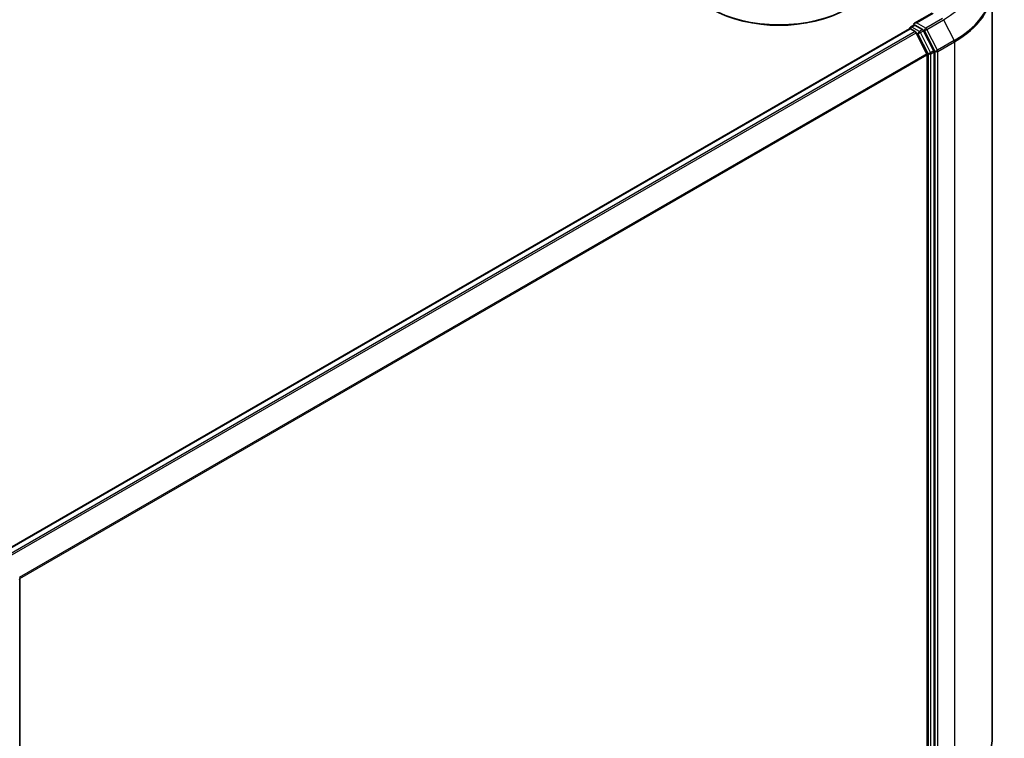
# Model space of a CAD drawing. Units: millimetres. Extents: x 36 to 6417, y 20 to 1144.
# Drawn here: x 420 to 516, y 432 to 502 of the extents above; entities that cross this region are included whole.
import ezdxf

# ---------------------------------------------------------------- set-up
doc = ezdxf.new("R2010")
doc.units = ezdxf.units.MM
doc.header["$LTSCALE"] = 2.5
doc.layers.add('Visible (ISO)', color=7, linetype='Continuous', lineweight=35)
doc.layers.add('Visible Narrow (ISO)', color=7, linetype='Continuous', lineweight=25)

msp = doc.modelspace()

# ---------------------------------------------------------------- linework, layer by layer
at = {"layer": 'Visible (ISO)'}
for p, q in [((514.8055, 504.7454), (514.8055, 431.8819)), ((508.9734, 502.4372), (507.2445, 501.439)), ((418.4248, 449.9037), (506.7637, 500.9062)), ((506.8026, 500.9149), (506.8026, 500.9224)), ((506.8575, 500.8969), (507.3257, 500.6266)), ((506.8963, 501.0848), (507.2115, 501.2668)), ((508.0324, 500.8309), (507.2994, 501.2542)), ((508.4619, 498.4823), (507.4276, 500.5127)), ((509.1248, 498.7726), (508.1343, 500.7171)), ((508.4927, 498.3665), (508.4927, 426.0133)), ((509.1556, 425.9781), (509.1556, 498.6569)), ((420.2476, 447.3707), (420.2476, 374.6919))]:
    msp.add_line(p, q, dxfattribs=at)
for centre, start, end in [((506.9901, 500.9224), 120, 180), ((420.0601, 447.3707), 0, 26.995508)]:
    msp.add_arc(centre, 0.1875, start, end, dxfattribs=at)
for centre, major_axis, start_param, end_param in [((494.0854, 506.689), (9.375, 0), 3.1415927, 6.2831853), ((494.0854, 506.5869), (9.25, 0), 3.9269908, 5.4977871), ((506.8575, 500.7438), (-0.0938, 0.1624), 5.4977871, 6.2831853), ((507.432, 501.3307), (-0.2652, 0), 4.712389, 6.2831853), ((507.2994, 501.4072), (-0.0937, -0.1624), 5.4977871, 6.1236372), ((508.0324, 500.6778), (0.0938, -0.1624), 1.4801364, 2.3561945), ((507.3257, 500.4735), (-0.0938, 0.1624), 4.6217291, 5.4977871), ((508.3601, 498.443), (-0.0938, 0.1624), 3.9269908, 4.6217291), ((509.023, 498.7334), (0.0938, -0.1624), 0.7853982, 1.4801364)]:
    msp.add_ellipse(centre, major_axis=major_axis, ratio=0.5773503, start_param=start_param, end_param=end_param, dxfattribs=at)
for points, knots in [([(507.2115, 501.2668), (507.2195, 501.2714), (507.233, 501.2739), (507.2647, 501.2702), (507.2826, 501.2638), (507.2994, 501.2542)], [0.038953354, 0.038953354, 0.038953354, 0.038953354, 0.050334548, 0.050334548, 0.061715743, 0.061715743, 0.061715743, 0.061715743]), ([(514.8055, 431.8819), (514.8055, 431.5696), (514.7713, 431.2573), (514.6356, 430.639), (514.5341, 430.3329), (514.2662, 429.7323), (514.0999, 429.4379), (513.7059, 428.8651), (513.4782, 428.5869), (512.9657, 428.0505), (512.6808, 427.7923), (512.3697, 427.546)], [2.35619449, 2.35619449, 2.35619449, 2.35619449, 2.48222194, 2.48222194, 2.60824939, 2.60824939, 2.73427684, 2.73427684, 2.86030429, 2.86030429, 2.98633174, 2.98633174, 2.98633174, 2.98633174])]:
    msp.add_open_spline(points, degree=3, knots=knots, dxfattribs=at)
at = {"layer": 'Visible Narrow (ISO)'}
for p, q in [((507.432, 501.4838), (509.0672, 502.4279)), ((509.9774, 501.9024), (508.3422, 500.9583)), ((508.444, 500.8444), (510.0792, 501.7885)), ((510.0792, 501.7885), (511.1136, 499.758)), ((418.4798, 449.8721), (506.8575, 500.8969)), ((506.9901, 501.0755), (507.2994, 501.2542)), ((507.7231, 500.6523), (506.9901, 501.0755)), ((508.3422, 500.9583), (507.432, 501.4838)), ((508.0324, 500.8309), (507.7231, 500.6523)), ((508.0324, 500.8309), (508.2096, 500.7287)), ((509.4784, 498.814), (508.444, 500.8444)), ((507.3257, 500.6266), (418.9481, 449.6018)), ((419.0976, 449.5154), (507.4276, 500.5127)), ((507.4245, 500.5185), (507.5905, 500.4227)), ((507.5905, 500.4227), (508.581, 498.4782)), ((507.8249, 500.5384), (508.1343, 500.7171)), ((508.8155, 498.594), (507.8249, 500.5384)), ((508.2096, 500.7287), (509.244, 498.6982)), ((511.1136, 499.758), (509.4784, 498.814)), ((509.5091, 498.6982), (511.1443, 499.6423)), ((511.1443, 499.6423), (511.1443, 426.7788)), ((508.4619, 498.4823), (420.1941, 447.5208)), ((420.2423, 447.4151), (508.4927, 498.3665)), ((508.581, 498.4782), (508.581, 425.7995)), ((509.1248, 498.7726), (508.8155, 498.594)), ((508.8462, 498.4782), (509.1556, 498.6569)), ((508.8462, 425.7995), (508.8462, 498.4782)), ((509.244, 498.6982), (509.244, 425.8347)), ((509.5091, 425.8347), (509.5091, 498.6982))]:
    msp.add_line(p, q, dxfattribs=at)
for centre, major_axis, ratio, start_param, end_param in [((502.3055, 506.2767), (10.9937, 0), 0.5773503, 5.4977871, 6.9133226), ((502.3055, 504.8434), (12.4565, 0), 0.5773503, 5.4977871, 6.9133226), ((502.3055, 504.7454), (12.5, 0), 0.5773503, 5.4977871, 6.2831853), ((506.9901, 500.9224), (-0.1875, 0), 0.5773503, 0, 0.0701236), ((506.9901, 500.9224), (0.0937, 0.1624), 0.5773503, 0.7853982, 2.061679), ((506.9901, 500.9224), (-0.0938, 0.1624), 0.5773503, 5.4977871, 6.2831853), ((508.3422, 500.8052), (0.0937, 0.1624), 0.5773503, 0.7853982, 2.3561945), ((508.3422, 500.8052), (-0.1671, -0.0851), 0.0739221, 0.617421, 2.1882173), ((508.3422, 500.8052), (-0.0938, 0.1624), 0.5773503, 4.6217291, 5.4977871), ((507.7231, 500.4992), (0.0937, 0.1624), 0.5773503, 0.7853982, 2.3561945), ((507.7231, 500.4992), (-0.1671, -0.0851), 0.0739221, 0.617421, 2.1882173), ((507.7231, 500.4992), (-0.0938, 0.1624), 0.5773503, 4.6217291, 5.4977871), ((511.0117, 499.7188), (-0.0938, 0.1624), 0.5773503, 3.9269908, 4.6217291), ((508.7136, 498.5548), (0.1671, 0.0851), 0.0739221, 3.7590136, 5.32981), ((508.7136, 498.5548), (-0.1875, 0), 0.5773503, 0.7853982, 2.3561945), ((508.7136, 498.5548), (-0.0938, 0.1624), 0.5773503, 3.9269908, 4.6217291), ((509.3765, 498.7747), (0.1671, 0.0851), 0.0739221, 3.7590136, 5.32981), ((509.3765, 498.7747), (-0.1875, 0), 0.5773503, 0.7853982, 2.3561945), ((509.3765, 498.7747), (-0.0938, 0.1624), 0.5773503, 3.9269908, 4.6217291), ((420.0601, 447.3707), (0.1875, 0), 0.5773503, 5.4977871, 6.2831853), ((502.3055, 431.8819), (12.5, 0), 0.5773503, 5.4977871, 6.2831853)]:
    msp.add_ellipse(centre, major_axis=major_axis, ratio=ratio, start_param=start_param, end_param=end_param, dxfattribs=at)

doc.saveas('drawing.dxf')
